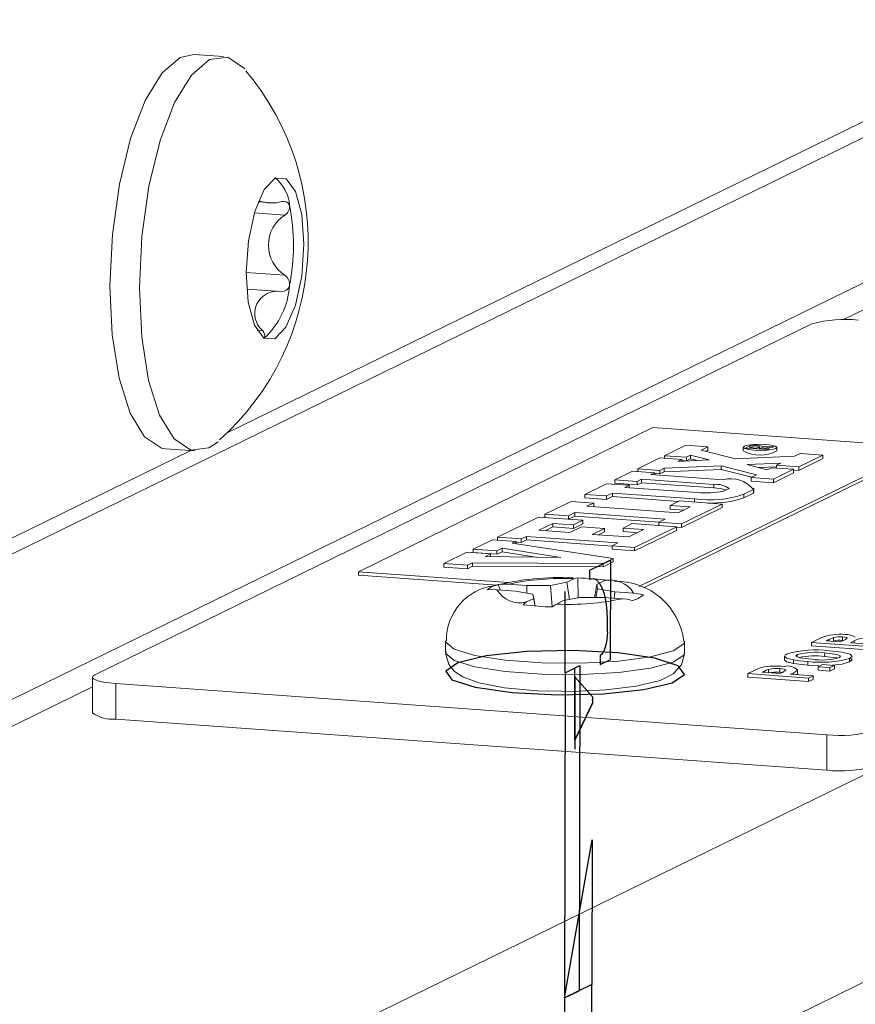
# Model space of a CAD drawing. Extents: x -128 to 206, y 90 to 307.
# Drawn here: x 121 to 121, y 296 to 297 of the extents above; entities that cross this region are included whole.
import ezdxf

# ---------------------------------------------------------------- set-up
doc = ezdxf.new("R2010")
doc.units = 0
doc.header["$MEASUREMENT"] = 0
doc.header["$PDSIZE"] = -1
doc.linetypes.add('CENTERX2', pattern=[0.7999999999999999, 0.5, -0.1, 0.1, -0.1])
doc.layers.get('0').update_dxf_attribs({"linetype": 'CONTINUOUS'})
doc.layers.add('Dimensions', color=7, linetype='CONTINUOUS')

# ---------------------------------------------------------------- blocks, each defined once
blk = doc.blocks.new('A$C65F07798')
at = {"color": 7, "linetype": 'Continuous', "lineweight": 15}
for p, q in [((-0.05273612801437366, 1.273319128596995), (3.250077324169695, 2.889897429264039)), ((3.349689280786436, 2.873801145756687), (-0.008243708349539247, 1.230244316429378)), ((3.231122188368374, 2.865837735673097), (-0.06173416799646247, 1.254132984563768)), ((3.367691402059393, 2.861541944306822), (-0.0001348982034983237, 1.213142785153366)), ((0.01247462933389443, 1.345287169763594), (0.009473604768970745, 1.34550296479398)), ((0.01599359184007199, 1.330521080716835), (0.01691799780536485, 1.3304546093471)), ((-0.0006107612832124687, 1.282418319196665), (0.0722873207045609, 1.318098644230986)), ((0.05613054515862359, 1.307564613412836), (0.0261902614849987, 1.29291019420225)), ((0.08367872326505221, 1.305583703292371), (0.05613054515862359, 1.307564613412836)), ((0.05730670971274776, 1.304700818381889), (0.05949174883471642, 1.305770296534945)), ((0.05949174883471642, 1.305770296534945), (0.06171535276081386, 1.305610403582847)), ((0.06554107856510427, 1.305483054872354), (0.06597556392006254, 1.305695715867898)), ((0.06597556392006254, 1.305695715867898), (0.0659751455717128, 1.305451842364505)), ((0.06601543885767569, 1.305522020376259), (0.06630710978436127, 1.305664780146969)), ((0.06695314645423878, 1.30538151713867), (0.06695356714760692, 1.30562675760666)), ((0.06846002961094655, 1.305653651175987), (0.0673075687053597, 1.305599935241332)), ((0.06824837214463741, 1.305550054387311), (0.06846002961094655, 1.305653651175987)), ((0.006591043673722652, 1.305415680856868), (0.009592068238703177, 1.305199885826426)), ((0.05470576082115031, 1.2914027442188), (0.08367872326505221, 1.305583703292371)), ((0.08367810300597966, 1.305222127223999), (0.05516536623969159, 1.291266427873609)), ((0.05730670971274776, 1.304700818381889), (0.05730626233474823, 1.304440022215601)), ((0.05955542892371568, 1.304553218229614), (0.05730670971274776, 1.304700818381889)), ((0.05995727534917705, 1.30474990394049), (0.05955542892371568, 1.304553218229614)), ((0.05995727534917705, 1.30474990394049), (0.05995665509016135, 1.304388327872118)), ((0.06186424480614505, 1.304267357970048), (0.05995727534917705, 1.30474990394049)), ((0.06171535276081386, 1.305610403582847), (0.06103723726772614, 1.30527849661712)), ((0.06103723726772614, 1.30527849661712), (0.06451570802579454, 1.304372774231098)), ((0.06151904029178468, 1.305153044999145), (0.06171473250179815, 1.305248827514504)), ((0.06171535276081386, 1.305610403582847), (0.06171473250179815, 1.305248827514504)), ((0.06451570802579454, 1.304372774231098), (0.07052993586728462, 1.304652299254656)), ((0.06531511717525973, 1.305563329733332), (0.06531449691618718, 1.305201753665017)), ((0.06778728885916507, 1.305321536361532), (0.06554107856510427, 1.305483054872354)), ((0.06601543885767569, 1.305522020376259), (0.06601531351725498, 1.305448954003253)), ((0.06666371751856559, 1.305475404525453), (0.06601543885767569, 1.305522020376259)), ((0.06666371751856559, 1.305475404525453), (0.06666359217825857, 1.305402338152447)), ((0.06694671539401043, 1.305613919228506), (0.06666371751856559, 1.305475404525453)), ((0.06694671539401043, 1.305613919228506), (0.06694631756641911, 1.305382008184324)), ((0.06695314734628255, 1.30538203712689), (0.06696718394715617, 1.305380507742996)), ((0.06700549613520934, 1.305477868404125), (0.06700532441487894, 1.305377765171869)), ((0.06700549613520934, 1.305477868404125), (0.06824837214463741, 1.305550054387311)), ((0.06796563290964741, 1.30540882773488), (0.06700549613520934, 1.305477868404125)), ((0.0673075687053597, 1.305599935241332), (0.06730738938625791, 1.305495402302114)), ((0.06796563290964741, 1.30540882773488), (0.06778728885916507, 1.305321536361532)), ((0.06872081722337953, 1.305195910354939), (0.06872143748245207, 1.305557486423311)), ((0.07052993586728462, 1.304652299254656), (0.07110758990944532, 1.304935034868834)), ((0.07339757044934458, 1.304770368965706), (0.07094881974671807, 1.303571815881526)), ((0.07110758990944532, 1.304935034868834), (0.07339757044934458, 1.304770368965706)), ((0.07339757044934458, 1.304770368965706), (0.07339695019032888, 1.304408792897391)), ((0.05459424711835936, 1.303373190214245), (0.05684207491941606, 1.304473400595299)), ((0.05684207491941606, 1.304473400595299), (0.05906567884539982, 1.304313507643258)), ((0.05725737055280433, 1.303428422248942), (0.06308413056274276, 1.30367208159555)), ((0.05906567884539982, 1.304313507643258), (0.05865127493296995, 1.304110675608626)), ((0.05865127493296995, 1.304110675608626), (0.06186424480614505, 1.304267357970048)), ((0.05906567884539982, 1.304313507643258), (0.05906536554124386, 1.304130868980167)), ((0.05906552488517036, 1.304223757491627), (0.05955480866469998, 1.3041916421613)), ((0.05955542892371568, 1.304553218229614), (0.05955480866469998, 1.3041916421613)), ((0.05955480866469998, 1.3041916421613), (0.05995665509016135, 1.304388327872118)), ((0.05995665509016135, 1.304388327872118), (0.06066569513683362, 1.304208909992013)), ((0.06308413056274276, 1.30367208159555), (0.06308351030361337, 1.303310505527207)), ((0.06308413056274276, 1.30367208159555), (0.06667023821046314, 1.302744520583303)), ((0.06914410450912101, 1.303955366619618), (0.06571944752300851, 1.303806856597475)), ((0.06571944752300851, 1.303806856597475), (0.06771252704601238, 1.303254673984043)), ((0.06869202751380499, 1.303734095309125), (0.06869153177046883, 1.303445104910793)), ((0.06869202751380499, 1.303734095309125), (0.06914410450912101, 1.303955366619618)), ((0.07094881974671807, 1.303571815881526), (0.06869202751380499, 1.303734095309125)), ((0.07094819948764552, 1.303210239813183), (0.07339695019032888, 1.304408792897391)), ((0.05224236962061468, 1.302259313508387), (0.05403812042624168, 1.303138252578918)), ((0.05403812042624168, 1.303138252578918), (0.05632810096614094, 1.302973586675819)), ((0.05459424711835936, 1.303373190214245), (0.05459377555786205, 1.303098297019289)), ((0.05459424711835936, 1.303373190214245), (0.05681785104439996, 1.303213297262175)), ((0.05632810096614094, 1.302973586675819), (0.05592625454056588, 1.302776900964943)), ((0.05592625454056588, 1.302776900964943), (0.06326082877120598, 1.302249492863155)), ((0.05632810096614094, 1.302973586675819), (0.05632771404447112, 1.302748033168655)), ((0.05681723078527057, 1.302851721193861), (0.05632795226756571, 1.302886903802403)), ((0.05681785104439996, 1.303213297262175), (0.05681723078527057, 1.302851721193861)), ((0.05725675029378863, 1.303066846180599), (0.05681723078527057, 1.302851721193861)), ((0.05681785104439996, 1.303213297262175), (0.05725737055280433, 1.303428422248942)), ((0.05725737055280433, 1.303428422248942), (0.05725675029378863, 1.303066846180599)), ((0.06308351030361337, 1.303310505527207), (0.05725675029378863, 1.303066846180599)), ((0.06618670366037804, 1.302507852217843), (0.06308351030361337, 1.303310505527207)), ((0.06667023821046314, 1.302744520583303), (0.06611769945317292, 1.302474077768977)), ((0.06684782567242564, 1.303494239469899), (0.06869175322646015, 1.303574201265519)), ((0.06771252704601238, 1.303254673984043), (0.06817716183940092, 1.303482091770604)), ((0.06817716183940092, 1.303482091770604), (0.07043395407237085, 1.303319812343034)), ((0.07043333381324146, 1.302958236274662), (0.06837387142701346, 1.301950222273035)), ((0.068374491686086, 1.30231179834135), (0.07043395407237085, 1.303319812343034)), ((0.07043395407237085, 1.303319812343034), (0.07043333381324146, 1.302958236274662)), ((0.07043382955663446, 1.303247226673022), (0.07094819948764552, 1.303210239813183)), ((0.07094881974671807, 1.303571815881526), (0.07094819948764552, 1.303210239813183)), ((0.04920340707764126, 1.300771878333933), (0.05142611959371379, 1.30185979591522)), ((0.05142611959371379, 1.30185979591522), (0.05371610013361305, 1.301695130012064)), ((0.05224236962061468, 1.302259313508387), (0.05224174936148529, 1.301897737440015)), ((0.05224174936148529, 1.301897737440015), (0.05453172990132771, 1.301733071536944)), ((0.0545323501604571, 1.302094647605259), (0.05224236962061468, 1.302259313508387)), ((0.05371610013361305, 1.301695130012064), (0.0532891384232812, 1.301486151501365)), ((0.05371610013361305, 1.301695130012064), (0.0537156890295023, 1.301455479476203)), ((0.0545323501604571, 1.302094647605259), (0.05453172990132771, 1.301733071536944)), ((0.05453172990132771, 1.301733071536944), (0.05497124940978892, 1.301948196523654)), ((0.05497186966886147, 1.302309772592025), (0.0545323501604571, 1.302094647605259)), ((0.05497186966886147, 1.302309772592025), (0.05497124940978892, 1.301948196523654)), ((0.05497124940978892, 1.301948196523654), (0.06230582364042903, 1.301420788421893)), ((0.06230644389955842, 1.301782364490236), (0.05497186966886147, 1.302309772592025)), ((0.06230644389955842, 1.301782364490236), (0.06230582364042903, 1.301420788421893)), ((0.06611769945317292, 1.302474077768977), (0.06611707919404353, 1.302112501700606)), ((0.06837387142701346, 1.301950222273035), (0.06611707919404353, 1.302112501700606)), ((0.06611769945317292, 1.302474077768977), (0.068374491686086, 1.30231179834135)), ((0.068374491686086, 1.30231179834135), (0.06837387142701346, 1.301950222273035)), ((0.04920340707764126, 1.300771878333933), (0.04920278681862555, 1.300410302265618)), ((0.04920340707764126, 1.300771878333933), (0.0514270110037387, 1.30061198538192)), ((0.0514270110037387, 1.30061198538192), (0.05201722284397192, 1.300900867472166)), ((0.05201722284397192, 1.300900867472166), (0.05201660258495622, 1.300539291403794)), ((0.05201722284397192, 1.300900867472166), (0.06034744101651768, 1.300301865482993)), ((0.0532891384232812, 1.301486151501365), (0.06062371265386446, 1.300958743399576)), ((0.06331284842991636, 1.301082598974403), (0.0638905024721339, 1.301365334588581)), ((0.0663386275801372, 1.300898170483123), (0.0653716849105308, 1.300424895634137)), ((0.06537230516954651, 1.300786471702509), (0.0653716849105308, 1.300424895634137)), ((0.06537230516954651, 1.300786471702509), (0.06633924783926659, 1.301259746551494)), ((0.06633924783926659, 1.301259746551494), (0.0663386275801372, 1.300898170483123)), ((0.06639833314915222, 1.30103879000734), (0.0663386275801372, 1.300898170483123)), ((0.06639833314915222, 1.30103879000734), (0.06639895340822477, 1.301400366075654)), ((0.04515071219947231, 1.298761589037383), (0.04780318368574399, 1.300059854261804)), ((0.04780318368574399, 1.300059854261804), (0.05011651234929104, 1.299893509462436)), ((0.05142639074466615, 1.300250409313549), (0.04920278681862555, 1.300410302265618)), ((0.05011651234929104, 1.299893509462436), (0.04942686959486764, 1.299555960421799)), ((0.05011651234929104, 1.299893509462436), (0.05011589209021849, 1.299531933394064)), ((0.0514270110037387, 1.30061198538192), (0.05142639074466615, 1.300250409313549)), ((0.05201660258495622, 1.300539291403794), (0.05142639074466615, 1.300250409313549)), ((0.0587306759497892, 1.300056501731575), (0.05201660258495622, 1.300539291403794)), ((0.05786739593770562, 1.299633965080602), (0.05786677567863308, 1.299272389012231)), ((0.05786739593770562, 1.299633965080602), (0.05882228580964011, 1.30010134062843)), ((0.05990032123861511, 1.299487783279147), (0.05786739593770562, 1.299633965080602)), ((0.05882228580964011, 1.30010134062843), (0.06316853977415349, 1.299788814027522)), ((0.06316853977415349, 1.299788814027522), (0.05903068418098201, 1.297763520240835)), ((0.06316853977415349, 1.299788814027522), (0.0631679195150241, 1.299427237959179)), ((0.04515071219947231, 1.298761589037383), (0.04515011280517456, 1.298412175929798)), ((0.04753414209864104, 1.298590203460094), (0.04515071219947231, 1.298761589037383)), ((0.04819725973680988, 1.298914769651958), (0.04753414209864104, 1.298590203460094)), ((0.04819725973680988, 1.298914769651958), (0.04819663947779418, 1.298553193583615)), ((0.05738047315554695, 1.298254431232124), (0.04819725973680988, 1.298914769651958)), ((0.04942686959486764, 1.299555960421799), (0.05868018424922639, 1.2988905812241)), ((0.05007043373547049, 1.299509683578577), (0.05011589209021849, 1.299531933394064)), ((0.05786677567863308, 1.299272389012231), (0.05925613683888287, 1.299172484053997)), ((0.05868018424922639, 1.2988905812241), (0.05990032123861511, 1.299487783279147)), ((0.05903006392190946, 1.297401944172464), (0.0631679195150241, 1.299427237959179)), ((0.04450144653793586, 1.29845881965224), (0.04033584185293648, 1.296419943935973)), ((0.04901465325576737, 1.298134287959869), (0.04450144653793586, 1.29845881965224)), ((0.04453684907952038, 1.297123163639185), (0.0459691835763465, 1.297824226808586)), ((0.0459691835763465, 1.297824226808586), (0.04596856331727395, 1.297462650740272)), ((0.0459691835763465, 1.297824226808586), (0.04807220958633707, 1.297673004267097)), ((0.04753414209864104, 1.298590203460094), (0.04753354270434329, 1.29824079035248)), ((0.04755519138643649, 1.298239233658137), (0.04819663947779418, 1.298553193583615)), ((0.04901403299669482, 1.297772711891497), (0.04807158932720768, 1.297311428198725)), ((0.04807220958633707, 1.297673004267097), (0.04807158932720768, 1.297311428198725)), ((0.04807220958633707, 1.297673004267097), (0.04901465325576737, 1.298134287959869)), ((0.04819663947779418, 1.298553193583615), (0.05673628875581471, 1.297939132007031)), ((0.04901465325576737, 1.298134287959869), (0.04901403299669482, 1.297772711891497)), ((0.05403078566223485, 1.297795469174503), (0.05310242059539405, 1.297341076323079)), ((0.05851724104479672, 1.297472861093581), (0.05403078566223485, 1.297795469174503)), ((0.05671735551737811, 1.29792986504026), (0.0567167936466717, 1.297602326078817)), ((0.05671735551737811, 1.29792986504026), (0.05738047315554695, 1.298254431232124)), ((0.05903068418098201, 1.297763520240835), (0.05671735551737811, 1.29792986504026)), ((0.05903068418098201, 1.297763520240835), (0.05903006392190946, 1.297401944172464)), ((0.04769138783120752, 1.296896329845879), (0.04453684907952038, 1.297123163639185)), ((0.04596856331727395, 1.297462650740272), (0.04518041322023691, 1.297076886795935)), ((0.04807158932720768, 1.297311428198725), (0.04596856331727395, 1.297462650740272)), ((0.0488850000155594, 1.297480549204494), (0.04769138783120752, 1.296896329845879)), ((0.0511983286791633, 1.297314204405041), (0.0488850000155594, 1.297480549204494)), ((0.0499516668845672, 1.296704019653646), (0.0511983286791633, 1.297314204405041)), ((0.05366701288818376, 1.296436859826542), (0.0499516668845672, 1.296704019653646)), ((0.05119770842014759, 1.296952628336726), (0.05059523102528374, 1.296657742810424)), ((0.0511983286791633, 1.297314204405041), (0.05119770842014759, 1.296952628336726)), ((0.05310242059539405, 1.297341076323079), (0.0531018003363215, 1.296979500254736)), ((0.05456126220559554, 1.296874554556496), (0.0531018003363215, 1.296979500254736)), ((0.05310242059539405, 1.297341076323079), (0.05520544660527094, 1.297189853781617)), ((0.05520544660527094, 1.297189853781617), (0.05366701288818376, 1.296436859826542)), ((0.05851662078566733, 1.29711128502521), (0.05424614147818829, 1.295021077908757)), ((0.05424676173726084, 1.2953826539771), (0.05851724104479672, 1.297472861093581)), ((0.05851724104479672, 1.297472861093581), (0.05851662078566733, 1.29711128502521)), ((0.05851718265643058, 1.297438823986653), (0.05903006392190946, 1.297401944172464)), ((0.03786251407120744, 1.295209361479465), (0.03981514126729735, 1.296165084471454)), ((0.03981514126729735, 1.296165084471454), (0.04222443729048564, 1.29599183893572)), ((0.04033584185293648, 1.296419943935973), (0.04033534049142418, 1.296127678443952)), ((0.04033584185293648, 1.296419943935973), (0.04274513787601109, 1.296246698400239)), ((0.04222443729048564, 1.29599183893572), (0.04183391185125629, 1.295800694337316)), ((0.04183391185125629, 1.295800694337316), (0.05210428021030111, 1.294258352493273)), ((0.04222443729048564, 1.29599183893572), (0.0422240089008028, 1.295742111920219)), ((0.04274451761699538, 1.295885122331896), (0.04222431839281171, 1.29592252835937)), ((0.04274513787601109, 1.296246698400239), (0.04274451761699538, 1.295885122331896)), ((0.04326521820257767, 1.296139981796415), (0.04274451761699538, 1.295885122331896)), ((0.04274513787601109, 1.296246698400239), (0.04326583846170706, 1.296501557864758)), ((0.04326583846170706, 1.296501557864758), (0.04326521820257767, 1.296139981796415)), ((0.05197217776589014, 1.295513889419226), (0.04326521820257767, 1.296139981796415)), ((0.04326583846170706, 1.296501557864758), (0.05255883740807121, 1.295833325083947)), ((0.05255883740807121, 1.295833325083947), (0.05197223320755029, 1.295546208770702)), ((0.03486848570383927, 1.293743919558409), (0.03721163833921537, 1.29489078714883)), ((0.03721163833921537, 1.29489078714883), (0.03962093436228997, 1.294717541613011)), ((0.03786251407120744, 1.295209361479465), (0.03786189381207805, 1.294847785411093)), ((0.03786189381207805, 1.294847785411093), (0.04027118983526634, 1.294674539875359)), ((0.04027181009433889, 1.295036115943731), (0.03786251407120744, 1.295209361479465)), ((0.03962093436228997, 1.294717541613011), (0.03910023377670768, 1.294462682148492)), ((0.03962093436228997, 1.294717541613011), (0.03962048404622465, 1.294455032693406)), ((0.04027181009433889, 1.295036115943731), (0.04027118983526634, 1.294674539875359)), ((0.04027118983526634, 1.294674539875359), (0.04079189042096232, 1.294929399339907)), ((0.04079251067997802, 1.29529097540825), (0.04027181009433889, 1.295036115943731)), ((0.04079251067997802, 1.29529097540825), (0.04079189042096232, 1.294929399339907)), ((0.04079189042096232, 1.294929399339907), (0.04423316574997216, 1.294387210524746)), ((0.04676498757834224, 1.294349984100279), (0.04079251067997802, 1.29529097540825)), ((0.05197223320755029, 1.295546208770702), (0.0519716129484209, 1.29518463270233)), ((0.05424614147818829, 1.295021077908757), (0.0519716129484209, 1.29518463270233)), ((0.05197223320755029, 1.295546208770702), (0.05424676173726084, 1.2953826539771)), ((0.05424676173726084, 1.2953826539771), (0.05424614147818829, 1.295021077908757)), ((0.03486848570383927, 1.293743919558409), (0.03486786544476672, 1.293382343490066)), ((0.03727778172702756, 1.293570674022646), (0.03486848570383927, 1.293743919558409)), ((0.03779848231255301, 1.293825533487166), (0.03727778172702756, 1.293570674022646)), ((0.03779848231255301, 1.293825533487166), (0.0377978620535373, 1.293463957418851)), ((0.05106287903907969, 1.293748633564178), (0.03779848231255301, 1.293825533487166)), ((0.03910023377670768, 1.294462682148492), (0.04676498757834224, 1.294349984100279)), ((0.0510622587799503, 1.293387057495863), (0.05210365995122856, 1.293896776424901)), ((0.05106287903907969, 1.293748633564178), (0.0510622587799503, 1.293387057495863)), ((0.05210428021030111, 1.294258352493273), (0.05106287903907969, 1.293748633564178)), ((0.05210428021030111, 1.294258352493273), (0.05210365995122856, 1.293896776424901)), ((0.0261902614849987, 1.29291019420225), (0.02618964122592615, 1.292548618133935)), ((0.0261902614849987, 1.29291019420225), (0.04145998714051302, 1.291812192222949)), ((0.03486786544476672, 1.293382343490066), (0.03727716146789817, 1.293209097954332)), ((0.03727778172702756, 1.293570674022646), (0.03727716146789817, 1.293209097954332)), ((0.03727716146789817, 1.293209097954332), (0.0377978620535373, 1.293463957418851)), ((0.0377978620535373, 1.293463957418851), (0.0510622587799503, 1.293387057495863)), ((0.04025202962799312, 1.291537432298128), (0.02618964122592615, 1.292548618133935)), ((0.04058423896839258, 1.291054796632835), (0.04040092075763368, 1.291603078725302)), ((0.04331805291855062, 1.291501669078968), (0.04140829135047852, 1.291638994531212)), ((0.04738946525543497, 1.291836108187169), (0.04573418066746626, 1.291511635693382)), ((0.04811176107358506, 1.292189639430433), (0.04738946525543497, 1.291836108187169)), ((0.04765362284064167, 1.290083844647228), (0.04738946525543497, 1.291836108187169)), ((0.04851986023010113, 1.290253646388862), (0.04850756100125864, 1.292268984634433)), ((0.05017745314552258, 1.29029401699762), (0.05042013019584601, 1.291618181802733)), ((0.05042013019584601, 1.291618181802733), (0.05114242601388241, 1.291971713046053)), ((0.05049533203083456, 1.291169275015875), (0.05042013019584601, 1.291618181802733)), ((0.04026205579469888, 1.291077963896612), (0.04217181736271414, 1.29094063844434)), ((0.04217181736271414, 1.29094063844434), (0.04393345340571386, 1.290630260871922)), ((0.0432946949878783, 1.29074280187487), (0.04331805291855062, 1.291501669078968)), ((0.04573418066746626, 1.291511635693382), (0.04331805291855062, 1.291501669078968)), ((0.04393345340571386, 1.290630260871922), (0.04400865524075925, 1.290181354085064)), ((0.04414924060563408, 1.28941744623225), (0.04393345340571386, 1.290630260871922)), ((0.04589891473341368, 1.289334441687402), (0.04573418066746626, 1.291511635693382)), ((0.05034122773071203, 1.290294692573752), (0.05049533203083456, 1.291169275015875)), ((0.05225696807389113, 1.2908588974434), (0.05049533203083456, 1.291169275015875)), ((0.0521957242004305, 1.290219848182829), (0.05225696807389113, 1.2908588974434)), ((0.05416672964184954, 1.290721571991128), (0.05225696807389113, 1.2908588974434)), ((0.04400865524075925, 1.290181354085064), (0.04328635942266601, 1.289827822841744)), ((0.04414434229664721, 1.28941782927933), (0.04400865524075925, 1.290181354085064)), ((0.04631702436302021, 1.289609896457307), (0.04703932018105661, 1.289963427700627)), ((0.04703932018105661, 1.289963427700627), (0.04869460476908216, 1.290287900194386)), ((0.04869460476908216, 1.290287900194386), (0.05111073251805465, 1.290297866808828)), ((0.05111073251805465, 1.290297866808828), (0.05302049408601306, 1.290160541356556)), ((0.03505504203309329, 1.285869393941198), (0.03505307271052516, 1.284721389924186)), ((0.05935444404241252, 1.284679702579837), (0.05935641336492381, 1.285827706596848)), ((0.07225538284791355, 1.285719152067884), (0.072254762588841, 1.285357575999569)), ((0.07225538284791355, 1.285719152067884), (0.07319930911984329, 1.286181161427749)), ((0.07845071547882299, 1.285273663547372), (0.07225538284791355, 1.285719152067884)), ((0.07402439791871984, 1.286005367773072), (0.07373854456244544, 1.285865455440842)), ((0.07373854456244544, 1.285865455440842), (0.07516823670795247, 1.285762650397658)), ((0.07447013522022417, 1.285850420056505), (0.07439775597941889, 1.285818053447059)), ((0.07447075547929671, 1.286211996124848), (0.07447013522022417, 1.285850420056505)), ((0.07516823670795247, 1.285762650397658), (0.07549445687652678, 1.285922320464806)), ((0.07540475560637105, 1.286285276623801), (0.07540413534735535, 1.285923700555486)), ((0.07660211336104794, 1.285884830954672), (0.07620079214643738, 1.285688402310882)), ((0.07620079214643738, 1.285688402310882), (0.07786876631638506, 1.285568463093796)), ((0.07845009521975044, 1.284912087479), (0.072254762588841, 1.285357575999569)), ((0.07358960700850048, 1.284645125918473), (0.07358898674948477, 1.284283549850159)), ((0.06951626199122529, 1.284360435606317), (0.06951548666728513, 1.283908465520881)), ((0.0695188932191968, 1.284287802042741), (0.06951827296012425, 1.283926225974369)), ((0.06951827296012425, 1.283926225974369), (0.06953142130663537, 1.283953371489133)), ((0.0695188932191968, 1.284287802042741), (0.06953204156576476, 1.284314947557448)), ((0.06959037882745633, 1.284435388176888), (0.06976943636357191, 1.284546980819755)), ((0.07040532860531812, 1.283937907653922), (0.07040470834630241, 1.283576331585607)), ((0.07067030500076044, 1.28439167075237), (0.07067020678630342, 1.284334417282196)), ((0.0708076243805067, 1.28447548962626), (0.07080724226665325, 1.284252738794351)), ((0.07187555177659988, 1.283773429207372), (0.07187493151758417, 1.283411853139057)), ((0.07613019501889084, 1.284093285892141), (0.0761295747598183, 1.283731709823769)), ((0.0657666524730871, 1.282543211048335), (0.0665162547884961, 1.282910107591192)), ((0.06748826000870167, 1.282806222902053), (0.067249814187619, 1.282689514421293)), ((0.067249814187619, 1.282689514421293), (0.06907664304043237, 1.282558152421672)), ((0.06788748804143552, 1.282977243241646), (0.06788691587479434, 1.28264370227447)), ((0.06902943653875582, 1.283050589872147), (0.06902881627974011, 1.282689013803804)), ((0.06907664304043237, 1.282558152421672), (0.06934700680602646, 1.282690483297472)), ((0.07041758214899119, 1.282634844240135), (0.07010919847886043, 1.282483904334924)), ((0.07081919947819415, 1.282881578749937), (0.07081857921906476, 1.282520002681565)), ((0.07083601771597614, 1.282520648267479), (0.07083679303985946, 1.282972618352915)), ((0.07298411155193207, 1.283358531512874), (0.07187493151758417, 1.283411853139057)), ((0.07293348510762598, 1.283242040403707), (0.07293286484861028, 1.282880464335335)), ((0.07412427496990404, 1.282794793465968), (0.07293286484861028, 1.282880464335335)), ((0.07293348510762598, 1.283242040403707), (0.07338409138367297, 1.283462591863383)), ((0.07412489522903343, 1.283156369534339), (0.07293348510762598, 1.283242040403707)), ((0.07338409138367297, 1.283462591863383), (0.07457550150496672, 1.283376920994016)), ((0.07412489522903343, 1.283156369534339), (0.07412427496990404, 1.282794793465968)), ((0.07457488124595102, 1.283015344925673), (0.07412427496990404, 1.282794793465968)), ((0.07457550150496672, 1.283376920994016), (0.07412489522903343, 1.283156369534339)), ((0.07457550150496672, 1.283376920994016), (0.07457488124595102, 1.283015344925673)), ((-0.0008487056017543182, 1.282177138012685), (-0.0008549081924797974, 1.278561377329197)), ((0.0657666524730871, 1.282543211048335), (0.0657660322140714, 1.28218163498002)), ((0.07196136484498084, 1.281736146459451), (0.0657660322140714, 1.28218163498002)), ((0.07196198510411023, 1.282097722527823), (0.0657666524730871, 1.282543211048335)), ((0.07010919847886043, 1.282483904334924), (0.07241259138010037, 1.282318273987499)), ((0.07081857921906476, 1.282520002681565), (0.07070714669202971, 1.282440907601597)), ((0.07081204319149492, 1.28256576656878), (0.07081857921906476, 1.282520002681565)), ((0.07196198510411023, 1.282097722527823), (0.07196136484498084, 1.281736146459451)), ((0.07241197112102782, 1.281956697919156), (0.07196136484498084, 1.281736146459451)), ((0.07241259138010037, 1.282318273987499), (0.07196198510411023, 1.282097722527823)), ((0.07241259138010037, 1.282318273987499), (0.07241197112102782, 1.281956697919156)), ((0.00152933871430605, 1.281533676912829), (0.001523136123580571, 1.277917916229285)), ((0.00152933871430605, 1.281533676912829), (0.0738082194085905, 1.276336310839781)), ((0.001523136123580571, 1.277917916229285), (0.07380201681786502, 1.272720550156293)), ((0.0738082194085905, 1.276336310839781), (0.07380201681786502, 1.272720550156293))]:
    blk.add_line(p, q, dxfattribs=at)
at = {"color": 8, "linetype": 'Continuous', "lineweight": 15}
for p, q in [((3.233490581424064, 2.864256205040078), (0.0754404478395827, 1.318533023188763)), ((0.4061814648237601, 1.499562211818102), (0.01283208764334631, 1.307035423085836)), ((0.01560534811295611, 1.329395742789671), (0.01871277167100516, 1.32917229691418)), ((0.01477248778365947, 1.323342482305748), (0.01870228627416282, 1.323059901818169)), ((0.01483489942023652, 1.321641146364186), (0.01838386505852441, 1.321385950469846)), ((0.01589027652318009, 1.317438855861468), (0.01647285253187647, 1.317396964499096)), ((0.009147268276933573, 1.305231870110219), (-0.0518839080227167, 1.275359860474055)), ((0.06034744101651768, 1.300301865482993), (0.06034690896490247, 1.299991709369806)), ((0.07402439791871984, 1.286005367773072), (0.07402412268214675, 1.285844920340992)), ((0.07660211336104794, 1.285884830954672), (0.07660172694517087, 1.28565957224464)), ((0.06748826000870167, 1.282806222902053), (0.0674880304189287, 1.28267238497844)), ((0.07041758214899119, 1.282634844240135), (0.07041728521886625, 1.282461750705011)), ((-0.0008503953766876293, 1.281192094471919), (-0.06066732814178977, 1.251914402310206))]:
    blk.add_line(p, q, dxfattribs=at)
at = {"color": 7, "linetype": 'Continuous'}
for p, q in [((0.05184499638249918, 1.29408387179717), (0.04969580471532709, 1.29303193935732)), ((0.05182766634402469, 1.283981436447448), (0.05184499638249918, 1.29408387179717)), ((0.04969580471532709, 1.29303193935732), (0.04969422925734079, 1.292113536143688)), ((0.05150214171084144, 1.286804411131698), (0.05150411103335273, 1.287952415148709)), ((0.05075464596853863, 1.284373873441155), (0.05075307051043865, 1.283455470227523)), ((0.05075307051043865, 1.283455470227523), (0.05182766634402469, 1.283981436447448)), ((0.04720021359582915, 1.282634139021383), (0.04714349710621946, 1.24957162333132)), ((0.04720021359582915, 1.282634139021383), (0.04869094054907919, 1.283363782666015)), ((0.04869094054907919, 1.283363782666015), (0.0486342240593558, 1.250301266975953)), ((0.04817954454716755, 1.275772420592375), (0.04819057275341265, 1.282201243087712)), ((0.04998180729398882, 1.280199943706577), (0.04819057275341265, 1.282201243087712)), ((0.04998180729398882, 1.280199943706577), (0.04998066150631075, 1.279532014096674)), ((0.04817954454716755, 1.275772420592375), (0.04998066150631075, 1.279532014096674)), ((0.04714349710621946, 1.24957162333132), (0.04995681480039593, 1.265630729090617)), ((0.04995681480039593, 1.265630729090617), (0.04993160747159209, 1.250936277672793)), ((0.04991742834926072, 1.242670648750277), (0.04993160747159209, 1.250936277672793)), ((0.04714349710621946, 1.24957162333132), (0.04712931798371756, 1.241305994408805)), ((0.04714349710621946, 1.24957162333132), (0.0486342240593558, 1.250301266975953))]:
    blk.add_line(p, q, dxfattribs=at)
at = {"color": 7, "linetype": 'CENTERX2'}
for p, q in [((0.04720021359582915, 1.282634139021383), (0.04721439271833106, 1.290899767943898)), ((0.04720021359582915, 1.282634139021383), (0.04721439271833106, 1.290899767943898)), ((0.04720021359582915, 1.282634139021383), (0.04721439271833106, 1.290899767943898)), ((0.04720021359582915, 1.282634139021383), (0.04714349710621946, 1.24957162333132)), ((0.04819057275341265, 1.282201243087712), (0.04819214821151263, 1.283119646301287)), ((0.04819057275341265, 1.282201243087712), (0.04817954454716755, 1.275772420592375)), ((0.04819057275341265, 1.282201243087712), (0.04998180729398882, 1.280199943706577)), ((0.04998066150631075, 1.279532014096674), (0.04817954454716755, 1.275772420592375)), ((0.04817954454716755, 1.275772420592375), (0.04817796908906757, 1.274854017378772)), ((0.04993160747159209, 1.250936277672793), (0.04714349710621946, 1.24957162333132))]:
    blk.add_line(p, q, dxfattribs=at)
at = {"color": 7, "linetype": 'Continuous', "lineweight": 15, "flags": 128}
for points in [[(0.006591043673722652, 1.305415680856868), (0.006159696460429132, 1.30548591828898), (0.004448557534772135, 1.306619337356722), (0.002981646386444936, 1.309036670299577), (0.001858930585797225, 1.312573179872402), (0.0011569213594953, 1.316987858792118), (0.0009234594760982873, 1.321979853985937), (0.001174454977046935, 1.327208969231066), (0.001892802933866733, 1.332318848965087), (0.003029549120412867, 1.33696126332859), (0.004507226162559164, 1.340819839454696), (0.006225132811948697, 1.343631621756913), (0.008066196569359363, 1.345204991918138), (0.009473604768970745, 1.34550296479398)], [(0.01192697948948762, 1.306120366612731), (0.01099947643825772, 1.305497858702324), (0.0091607210254665, 1.305270123258566), (0.007449582099809504, 1.306403542326308), (0.005982670951482305, 1.308820875269191), (0.004859955150834594, 1.312357384842016), (0.004157945924532669, 1.316772063761704), (0.003924484040965126, 1.321764058955495), (0.00417547954202746, 1.326993174200652), (0.004893827498847259, 1.332103053934702), (0.006030573685393392, 1.336745468298204), (0.007508250727539689, 1.340604044424254), (0.00922615737687238, 1.343415826726471), (0.01106722113428305, 1.344989196887695), (0.01106722113428305, 1.344989196887695)], [(0.01106722113428305, 1.344989196887695), (0.01290597654718795, 1.345216932331482), (0.0146171154727881, 1.34408351326374), (0.01464794098177435, 1.344048783947159)], [(0.01772920622357788, 1.332936844829987), (0.01660200129600753, 1.331763458629979), (0.01564426844248601, 1.329524324623208), (0.01500181380816912, 1.326560330664336), (0.01477244528740584, 1.323322717965056), (0.0149910821580761, 1.320304383709697), (0.01562443893857335, 1.317964841927477), (0.01657609280061934, 1.316660266646608), (0.01770116307039871, 1.316589267627705), (0.01882836799808274, 1.317762653827742), (0.01978610085160426, 1.320001787834542), (0.02042855548586431, 1.322965781793357), (0.02065792400668442, 1.326203394492666), (0.02043928713601417, 1.329221728747967), (0.01980593035540323, 1.331561270530244), (0.01885427649341409, 1.332865845811057), (0.01772920622357788, 1.332936844829987)], [(0.06762078120573278, 1.305855306566372), (0.06696529222466552, 1.305876695212419), (0.06631786974543274, 1.305849932009437), (0.06577707797157473, 1.305779091412461), (0.06542524754837586, 1.305674958260283), (0.06531594146832731, 1.305553385881268), (0.0654658005914257, 1.305432882568141), (0.06585201022448928, 1.305331793857874), (0.06641577345203586, 1.305265509590271), (0.06707126243310313, 1.305244120944224), (0.0677186849123359, 1.305270884147205), (0.06825947668619392, 1.305341724744181), (0.06861130710939278, 1.305445857896359), (0.0687206131893845, 1.305567430275374), (0.06857075406634294, 1.305687933588558), (0.06818454443322253, 1.305789022298768), (0.06762078120573278, 1.305855306566372)], [(0.04040092075763368, 1.291603078725302), (0.04090119105552503, 1.291648030407544), (0.04140829135047852, 1.291638994531212)], [(0.04811176107358506, 1.292189639430433), (0.04830528220503538, 1.292255987916178), (0.04850756100125864, 1.292268984634433)], [(0.05150310849450079, 1.292053583444471), (0.05132907452542668, 1.292039105155737), (0.05114242601388241, 1.291971713046053)], [(0.04026205579469888, 1.291077963896612), (0.03976338341266228, 1.291088795221924), (0.03926796706150526, 1.291048548962351)], [(0.05416672964184954, 1.290721571991128), (0.05466531299884991, 1.290658844139386), (0.05516045946541226, 1.290541762819515)], [(0.04292531803235988, 1.289536728337396), (0.04309962005748957, 1.289707468155143), (0.04328635942266601, 1.289827822841744)], [(0.04631702436302021, 1.289609896457307), (0.0461234142065905, 1.289491651445104), (0.04592086552560204, 1.289321327147434)], [(0.05402750576928383, 1.289987233056536), (0.05352750352733437, 1.290098542903308), (0.05302049408601306, 1.290160541356556)], [(0.07447075547929671, 1.286211996124848), (0.07421329160825962, 1.286096863215676), (0.07402439791871984, 1.286005367773072)], [(0.07583431339133995, 1.286100508461971), (0.07587434313035146, 1.28616210202054), (0.0757954061222108, 1.286222341439412), (0.07563306480113852, 1.286260818384477), (0.07540475560637105, 1.286285276623801)], [(0.07549445687652678, 1.285922320464806), (0.0756936275491853, 1.28602152423673), (0.07583431339133995, 1.286100508461971)], [(0.03509638513577329, 1.284751991767848), (0.0350605206095338, 1.284526242504), (0.03539226004619422, 1.283466313337328), (0.03596270648341715, 1.282771002938716), (0.0367895739059918, 1.282213167119039), (0.038436739869951, 1.2816102662172), (0.04103153857755615, 1.281114309716429), (0.04437824084499198, 1.280808064808326), (0.04686361176624132, 1.280756778676562)], [(0.04686361176624132, 1.280756778676562), (0.04792990644921247, 1.280734775470023), (0.0513883494755305, 1.280886913677989), (0.05443316403164999, 1.28125521107799), (0.05686733143778611, 1.281859264783776), (0.05818597020362404, 1.282529176065282), (0.05902350796014844, 1.283447609946904), (0.05935153967254791, 1.284564574831279), (0.05932884488970558, 1.284676785215083)], [(0.07509670081731201, 1.284167074496679), (0.07520623974102136, 1.284338455631058), (0.07481927791525322, 1.28449605482615), (0.07358960700850048, 1.284645125918473)], [(0.07406999853748175, 1.284863535606405), (0.0753367940015437, 1.284728591797432), (0.07618712614907963, 1.284509858540588), (0.07637208395431117, 1.284300516767956), (0.07613019501889084, 1.284093285892141)], [(0.07040470834630241, 1.283576331585607), (0.0697342482507679, 1.283758139332576), (0.06951827296012425, 1.283926225974369)], [(0.07040532860531812, 1.283937907653922), (0.06973486850984045, 1.284119715400948), (0.0695188932191968, 1.284287802042741)], [(0.07187555177659988, 1.283773429207372), (0.07100705900052162, 1.283851966099576), (0.07040532860531812, 1.283937907653922)], [(0.0708076243805067, 1.28447548962626), (0.07068514974218942, 1.284304478344495), (0.07105876067527106, 1.284146152012227), (0.07228520332972721, 1.283996925603219)], [(0.07489120088376922, 1.284104933842684), (0.07481865765612383, 1.284134478757778), (0.07358898674948477, 1.284283549850159)], [(0.0761295747598183, 1.283731709823769), (0.0753683202728439, 1.28350407012482), (0.07435320860543015, 1.283396102210844)], [(0.07624760654289275, 1.284079126596566), (0.07637146369523862, 1.283938940699613), (0.0761295747598183, 1.283731709823769)], [(0.0665162547884961, 1.282910107591192), (0.06684628736314835, 1.283061713113113), (0.06716632249691656, 1.283175338781007)], [(0.06788748804143552, 1.282977243241646), (0.06764975401426909, 1.28288265410464), (0.06748826000870167, 1.282806222902053)], [(0.06937257037196787, 1.282645330359202), (0.06927474358718655, 1.28266399673231), (0.06902881627974011, 1.282689013803804)], [(0.06934700680602646, 1.282690483297472), (0.06963697847550065, 1.282890134021272), (0.06959397502004094, 1.282941494653869), (0.06947101741582173, 1.282988240054465), (0.06927536384620225, 1.283025572800682), (0.06902943653875582, 1.283050589872147)], [(0.07187493151758417, 1.283411853139057), (0.07100643874139223, 1.283490390031204), (0.07040470834630241, 1.283576331585607)], [(0.07081919947819415, 1.282881578749937), (0.0706222942096133, 1.282741814909258), (0.07041758214899119, 1.282634844240135)], [(-0.0006107612832124687, 1.282418319196665), (-0.0007985861848283093, 1.28228926213859), (-0.000846924659299475, 1.282155653629786), (-0.0007539190862644318, 1.282022628170239), (-0.0005231436176131865, 1.281895297853907), (-0.0001634668253132077, 1.281778555913263), (0.000311289113312796, 1.28167688867569), (0.0008828795936892675, 1.281594203156175), (0.00152933871430605, 1.281533676912829)]]:
    blk.add_lwpolyline(points, dxfattribs=at)
at = {"color": 7, "linetype": 'Continuous', "flags": 128}
for points in [[(0.05150411103335273, 1.287952415148709), (0.05147085862802214, 1.288920755873335), (0.05136899836048769, 1.289817677890795), (0.0512024446637156, 1.290608712990831), (0.05097759810274738, 1.291263462138232), (0.05070309940509787, 1.291756763690444), (0.05038949740156795, 1.292069660345533), (0.05004884364132067, 1.292190127660376), (0.04969422925734079, 1.292113536143688)], [(0.05150214171084144, 1.286804411131698), (0.05148715534926396, 1.286394278414946), (0.05144415528701529, 1.285985913539179), (0.05137479399223821, 1.285595009737477), (0.05128173698057026, 1.285236589223757), (0.05116856038091555, 1.284924425897316), (0.05103961350636155, 1.284670516019787), (0.05089985171315448, 1.284484617205351), (0.05075464596853863, 1.284373873441155)], [(0.05932533661956541, 1.282467734440729), (0.0587038300121776, 1.283341771566313), (0.05633100208592623, 1.284108078051588), (0.05256809438293431, 1.284649990680862), (0.04798797549000255, 1.284885008168686), (0.04328792698976258, 1.284777351233004), (0.03918348866039878, 1.284343409666349), (0.03629952403065317, 1.283649247138612), (0.03507509057214975, 1.282800543601979), (0.03569659717953755, 1.281926506476452), (0.03806942510573208, 1.28116019999112), (0.04183233280883769, 1.280618287361904), (0.0464124517017126, 1.280383269874079), (0.05111250020195257, 1.280490926809733), (0.05521693853137322, 1.28092486837636), (0.05810090316111882, 1.281619030904153), (0.05932533661956541, 1.282467734440729)]]:
    blk.add_lwpolyline(points, dxfattribs=at)
at = {"color": 8, "linetype": 'Continuous', "lineweight": 15, "flags": 128}
for points in [[(0.05935639583498187, 1.285824525155647), (0.0592781461725167, 1.28557280145759), (0.05817694632810344, 1.284860381776809), (0.05588684470916405, 1.284255045485168), (0.05265600936081682, 1.283822390162584), (0.0488345514245907, 1.28360930072671), (0.04483658516386413, 1.283638868724267), (0.04109535225779837, 1.283907890003917), (0.03801627334314617, 1.284387211935723), (0.03593301439690322, 1.285024892551007), (0.03507132885118835, 1.285751829260334), (0.03505504145681471, 1.285868490433302)], [(0.05935444404241252, 1.284679702579837), (0.05927617685000541, 1.284424797440579), (0.05817497700553531, 1.283712377759798), (0.05588487538665277, 1.283107041468156), (0.0526540400382487, 1.282674386145572), (0.04883258210207941, 1.282461296709698), (0.04483461584123916, 1.282490864707256), (0.04109338293523024, 1.282759885986906), (0.03801430402052119, 1.283239207918712), (0.03593104507439193, 1.283876888533996), (0.03506935952867707, 1.284603825243323), (0.03505307271052516, 1.284721389924186)]]:
    blk.add_lwpolyline(points, dxfattribs=at)
at = {"color": 7, "linetype": 'Continuous', "lineweight": 15}
for centre, radius, start, end in [((-0.005921045360139487, 1.326451628345069), 0.02700169528175177, 311.8033446315067, 40.10962642305129), ((0.01505853918718003, 1.329781091784071), 0.00415390179337226, 5.438116441283717, 50.78974421717463), ((0.01739339496560888, 1.334179006647901), 0.003778346489230101, 250.2594439208331, 285.4441281357332), ((0.01859592877366367, 1.329915967783563), 0.0006514270674279778, 23.40755876466827, 107.5440559878491), ((0.01813022230385286, 1.330068413983213), 0.001068826256437728, 303.027160837488, 5.710235842231557), ((-0.00155271278941882, 1.326123442343942), 0.0211383224326923, 348.753898676669, 11.04952751563039), ((0.02067040442886992, 1.326112732187255), 0.00363225306566941, 122.6127505723933, 237.1906756198962), ((0.01802679574865351, 1.322118249697496), 0.001158877114465746, 354.1917043236657, 54.34637993986734), ((0.01127076389235526, 1.322510668008732), 0.00792536620412533, 312.4917809636496, 356.3126423437384), ((0.01841878919549345, 1.322163201951128), 0.0007780357065020936, 267.4272668765745, 347.9647413114805), ((0.0179363177166465, 1.319148108455693), 0.002282155889393303, 78.69058601265048, 230.1138372947732), ((0.07565118266552417, 1.306216273683788), 0.01234934399529885, 83.58518712002484, 105.8066518531049), ((0.01598567218712788, 1.316915160804484), 0.0006851857328326371, 338.7395631556581, 44.68208330871768), ((0.06653975583179772, 1.304231964615724), 0.001568719299784654, 60.69542737338541, 111.0787817806955), ((0.06657238635710883, 1.304953650628107), 0.0007589972678352603, 60.44960408678675, 110.4573021490811), ((0.06702279910558673, 1.308196348966931), 0.003447592985376066, 240.2968936122339, 299.5065325800015), ((0.06254504658647875, 1.29947169776176), 0.002322953286724428, 54.60566484167137, 95.89554722112337), ((0.0640765711094673, 1.29950441156393), 0.00286372256022076, 37.80352553284824, 106.5501114820794), ((0.06181879292080339, 1.311339090793354), 0.01113486501842242, 262.4067752644588, 288.6105513883463), ((0.06148570909721229, 1.311498198242901), 0.010574646389483, 265.3243241799126, 279.949779299446), ((0.06207825779893028, 1.29597815088303), 0.005447392916953241, 73.9819660815095, 87.60576153176531), ((0.0621722440187682, 1.309585839158757), 0.00970357193410247, 267.3663219804027, 289.2516511373004), ((0.04093013255504729, 1.289087224351221), 0.00257091197014222, 101.8790241913121, 130.2803049964722), ((0.04655292106070874, 1.266024603140778), 0.02628502363336576, 86.8082982937053, 104.4050560738179), ((0.04688378870258703, 1.266059945908069), 0.02615853206349499, 87.309348216879, 102.0824907563032), ((0.04747544327045716, 1.256978516133529), 0.0353055581179883, 83.44942460016475, 88.324784553737), ((0.05182566982961134, 1.289341373227842), 0.002717629421185369, 30.52196504837701, 104.561064676938), ((0.05240222870014577, 1.285017638121531), 0.006915991758475739, 6.646924709745963, 91.63866159844174), ((0.04067747039437108, 1.285990697114784), 0.005532504399539767, 96.88912953407103, 181.2258623054405), ((0.04260311560693708, 1.292458162659898), 0.002717629421181153, 210.5219650482282, 284.5610646768371), ((0.04754499673407508, 1.315739589978932), 0.02615853206275633, 267.3093482166377, 282.0824907564763), ((0.05349829397181338, 1.292503087430674), 0.002570911970203385, 281.879024191585, 310.2803049961915), ((0.04695298325617614, 1.324611795645524), 0.03530555811521131, 263.4494245999614, 268.324784553913), ((0.0751212913913264, 1.281334484711238), 0.005213855679430859, 83.8854840295684, 111.6311346915686), ((0.07513422579398821, 1.283375033720858), 0.002562919000052326, 83.95478043895916, 105.0175516298772), ((0.07513484605306076, 1.283736609789059), 0.00256291900019028, 83.95478043956835, 105.017551629351), ((0.07574742723124928, 1.284589009192132), 0.001930967070699966, 60.32505690259053, 92.10056629218175), ((0.0777713095324657, 1.283568262121548), 0.002594900931798609, 82.6434767581443, 116.7805487923382), ((0.07270250927695088, 1.274070622248331), 0.01087920059716779, 82.77895769198405, 105.6406870415422), ((0.07260207920234052, 1.277943631262673), 0.006773864612603676, 81.61726096146757, 105.3615203823955), ((0.072586124624479, 1.27733333509417), 0.007022194642379044, 81.78933281622115, 103.092531522832), ((0.07321864359965957, 1.294364960732594), 0.01067634936179314, 262.7730046286474, 285.8256148278159), ((0.07327391667610073, 1.290972987984532), 0.007045778908623191, 261.9332285304241, 284.9932850403043), ((0.06864472330096305, 1.275407119947431), 0.007907647740235176, 84.07190732978516, 100.7753301566324), ((0.06867461191291113, 1.279277406437643), 0.003429945415651382, 84.07259938771847, 103.2774478220508), ((0.06867523217198368, 1.279638982506071), 0.003429945415561411, 84.07259938742382, 103.2774478223318), ((0.06984230174720096, 1.282041903780794), 0.001288170497474177, 40.68011700612964, 107.1977804462174), ((0.001157548243497786, 1.281282819403884), 0.00338470499047173, 233.5177547105814, 276.2007138230747), ((0.07518796037334141, 1.288608336425852), 0.01234934399533193, 263.5851871200379, 285.8066518530848), ((0.07518175778267278, 1.284992575742308), 0.012349343995295, 263.5851871199986, 285.8066518530915)]:
    blk.add_arc(centre, radius, start, end, dxfattribs=at)
at = {"color": 7, "linetype": 'Continuous'}
blk.add_point((0.04998123440014979, 1.279865978901626), dxfattribs=at)

msp = doc.modelspace()

# ---------------------------------------------------------------- block references
at = {"layer": 'Dimensions', "linetype": 'Continuous', "xscale": 1.6875, "yscale": 1.6875, "zscale": 1.6875}
msp.add_blockref('A$C65F07798', (120.551850343616, 294.322602901496), dxfattribs=at)

doc.saveas('drawing.dxf')
